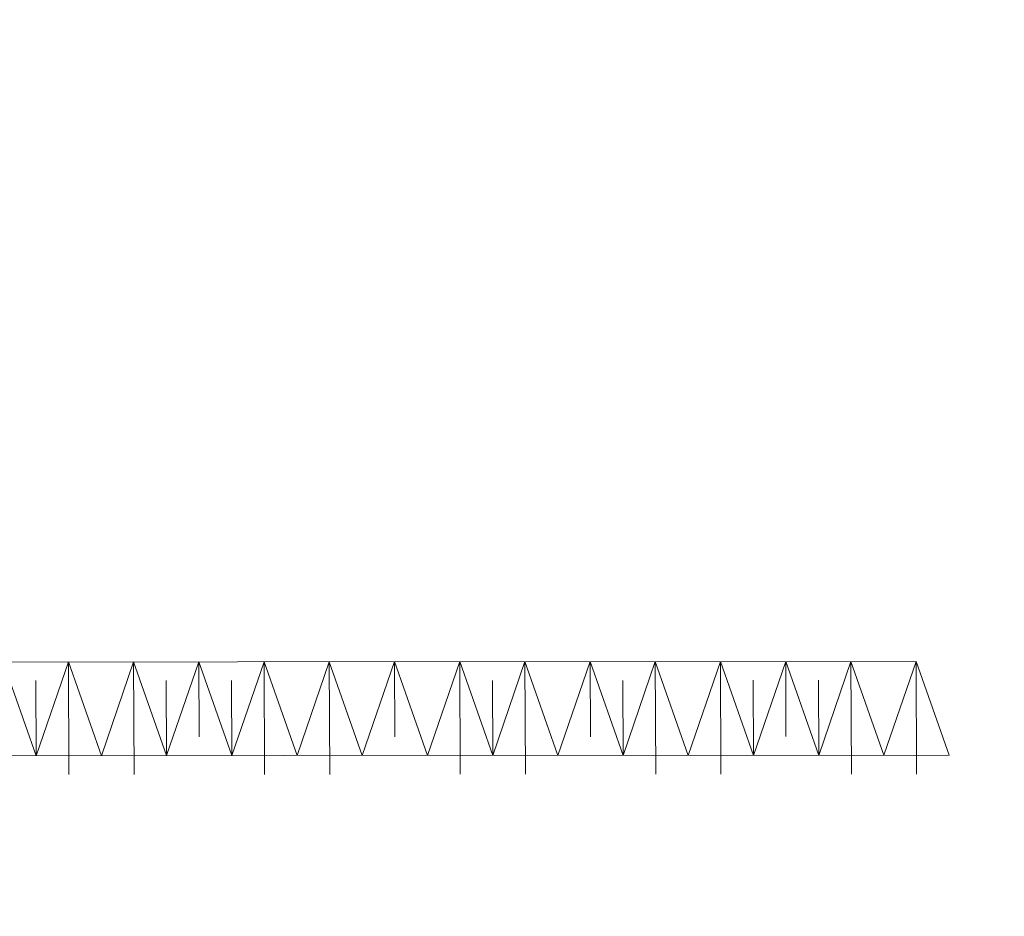
# Model space of a CAD drawing. Units: inches. Extents: x 59.1 to 116.9, y 91.4 to 134.6.
# Drawn here: x 113.5 to 114.1, y 117.9 to 118.5 of the extents above; entities that cross this region are included whole.
import ezdxf

# ---------------------------------------------------------------- set-up
doc = ezdxf.new("R2010")
doc.units = ezdxf.units.IN
doc.header["$MEASUREMENT"] = 0
doc.layers.add('03___PRT_ALL_CURVES', color=7, linetype='Continuous')

# ---------------------------------------------------------------- blocks, each defined once
blk = doc.blocks.new('block 191')
at = {"layer": '03___PRT_ALL_CURVES', "color": 7, "lineweight": 9, "true_color": 0xffffff}
blk.add_open_spline([(84.84527, 134.51329), (84.84527, 134.51329), (84.69587, 134.46293), (84.69587, 134.46293), (84.69587, 134.46293), (84.54918, 134.40961), (84.54918, 134.40961), (84.54918, 134.40961), (84.40556, 134.35351), (84.40556, 134.35351), (84.40556, 134.35351), (84.2652, 134.29472), (84.2652, 134.29472), (84.2652, 134.29472), (84.12842, 134.23328), (84.12842, 134.23328), (84.12842, 134.23328), (83.99548, 134.16945), (83.99548, 134.16945), (83.99548, 134.16945), (83.86627, 134.10315), (83.86627, 134.10315), (83.86627, 134.10315), (64.8584, 123.32383), (64.8584, 123.32383), (64.8584, 123.32383), (64.79022, 123.28516), (64.79022, 123.28516), (64.79022, 123.28516), (64.78634, 123.28295), (64.78634, 123.28295), (64.58792, 123.16798), (64.59056, 122.98294), (64.79351, 122.86832), (64.59056, 122.98294), (64.58792, 123.16798), (64.78634, 123.28295), (64.58792, 123.16798), (64.59056, 122.98294), (64.79351, 122.86832), (64.79351, 122.86832), (74.15373, 117.58168), (74.15373, 117.58168), (74.15373, 117.58168), (65.63173, 112.71834), (65.63173, 112.71834), (65.63173, 112.71834), (65.63845, 111.85994), (65.63845, 111.85994), (65.63845, 111.85994), (84.07598, 101.52488), (84.07598, 101.52488), (84.07598, 101.52488), (84.20574, 101.45912), (84.20574, 101.45912), (84.20574, 101.45912), (84.33926, 101.39561), (84.33926, 101.39561), (84.33926, 101.39561), (84.4765, 101.33471), (84.4765, 101.33471), (84.4765, 101.33471), (84.61712, 101.27635), (84.61712, 101.27635), (84.61712, 101.27635), (84.76118, 101.22073), (84.76118, 101.22073), (84.76118, 101.22073), (84.90813, 101.16779), (84.90813, 101.16779), (84.90813, 101.16779), (85.05788, 101.11779), (85.05788, 101.11779), (85.05788, 101.11779), (90.37866, 101.15244), (90.37866, 101.15244), (90.37866, 101.15244), (90.52712, 101.20422), (90.52712, 101.20422), (90.52712, 101.20422), (90.67288, 101.25891), (90.67288, 101.25891), (90.67288, 101.25891), (90.81548, 101.31626), (90.81548, 101.31626), (90.81548, 101.31626), (90.95488, 101.37628), (90.95488, 101.37628), (90.95488, 101.37628), (91.09072, 101.43888), (91.09072, 101.43888), (91.09072, 101.43888), (91.22279, 101.50384), (91.22279, 101.50384), (91.22279, 101.50384), (91.35099, 101.57112), (91.35099, 101.57112), (91.35099, 101.57112), (115.73838, 115.68575), (115.73838, 115.68575), (115.73838, 115.68575), (115.85671, 115.75644), (115.85671, 115.75644), (115.85671, 115.75644), (115.97103, 115.82951), (115.97103, 115.82951), (115.97103, 115.82951), (116.08124, 115.90461), (116.08124, 115.90461), (116.08124, 115.90461), (116.18722, 115.98195), (116.18722, 115.98195), (116.18722, 115.98195), (116.28878, 116.06124), (116.28878, 116.06124), (116.28878, 116.06124), (116.38574, 116.14235), (116.38574, 116.14235), (116.38574, 116.14235), (116.47799, 116.22519), (116.47799, 116.22519), (116.47799, 116.22519), (116.5652, 116.30953), (116.5652, 116.30953), (116.5652, 116.30953), (116.553, 119.31725), (116.553, 119.31725), (116.553, 119.31725), (116.46494, 119.40153), (116.46494, 119.40153), (116.46494, 119.40153), (116.37199, 119.4843), (116.37199, 119.4843), (116.37199, 119.4843), (116.27441, 119.56539), (116.27441, 119.56539), (116.27441, 119.56539), (116.17217, 119.64452), (116.17217, 119.64452), (116.17217, 119.64452), (116.06553, 119.72169), (116.06553, 119.72169), (116.06553, 119.72169), (115.9546, 119.79684), (115.9546, 119.79684), (115.9546, 119.79684), (115.83971, 119.86977), (115.83971, 119.86977), (115.83971, 119.86977), (91.28418, 133.99519), (91.28418, 133.99519), (91.28418, 133.99519), (91.15902, 134.06489), (91.15902, 134.06489), (91.15902, 134.06489), (91.02964, 134.13237), (91.02964, 134.13237), (91.02964, 134.13237), (90.89656, 134.19754), (90.89656, 134.19754), (90.89656, 134.19754), (90.75958, 134.26024), (90.75958, 134.26024), (90.75958, 134.26024), (90.61927, 134.32039), (90.61927, 134.32039), (90.61927, 134.32039), (90.4755, 134.37785), (90.4755, 134.37785), (90.4755, 134.37785), (90.32874, 134.43264), (90.32874, 134.43264), (90.32874, 134.43264), (90.1793, 134.48459), (90.1793, 134.48459), (90.1793, 134.48459), (84.84527, 134.51329), (84.84527, 134.51329)], degree=3, knots=[0, 0, 0, 0, 1, 1, 1, 2, 2, 2, 3, 3, 3, 4, 4, 4, 5, 5, 5, 6, 6, 6, 7, 7, 7, 8, 8, 8, 9, 9, 9, 10, 10, 10, 11, 11, 11, 12, 12, 12, 13, 13, 13, 14, 14, 14, 15, 15, 15, 16, 16, 16, 17, 17, 17, 18, 18, 18, 19, 19, 19, 20, 20, 20, 21, 21, 21, 22, 22, 22, 23, 23, 23, 24, 24, 24, 25, 25, 25, 26, 26, 26, 27, 27, 27, 28, 28, 28, 29, 29, 29, 30, 30, 30, 31, 31, 31, 32, 32, 32, 33, 33, 33, 34, 34, 34, 35, 35, 35, 36, 36, 36, 37, 37, 37, 38, 38, 38, 39, 39, 39, 40, 40, 40, 41, 41, 41, 42, 42, 42, 43, 43, 43, 44, 44, 44, 45, 45, 45, 46, 46, 46, 47, 47, 47, 48, 48, 48, 49, 49, 49, 50, 50, 50, 51, 51, 51, 52, 52, 52, 53, 53, 53, 54, 54, 54, 55, 55, 55, 56, 56, 56, 57, 57, 57, 58, 58, 58, 59, 59, 59, 59], dxfattribs=at)
blk = doc.blocks.new('block 6001')
at = {"layer": '03___PRT_ALL_CURVES', "color": 7, "lineweight": 9, "true_color": 0xffffff}
blk.add_lwpolyline([(113.47575, 118.02913), (113.45356, 118.09224)], dxfattribs=at)
blk = doc.blocks.new('block 6003')
at = {"layer": '03___PRT_ALL_CURVES', "color": 7, "lineweight": 9, "true_color": 0xffffff}
blk.add_lwpolyline([(113.47575, 118.02913), (113.47554, 118.07962)], dxfattribs=at)
blk = doc.blocks.new('block 6005')
at = {"layer": '03___PRT_ALL_CURVES', "color": 7, "lineweight": 9, "true_color": 0xffffff}
blk.add_lwpolyline([(113.47575, 118.02913), (113.49741, 118.09226)], dxfattribs=at)
blk = doc.blocks.new('block 6007')
at = {"layer": '03___PRT_ALL_CURVES', "color": 7, "lineweight": 9, "true_color": 0xffffff}
blk.add_lwpolyline([(113.47575, 118.02913), (113.49741, 118.09226)], dxfattribs=at)
blk = doc.blocks.new('block 6009')
at = {"layer": '03___PRT_ALL_CURVES', "color": 7, "lineweight": 9, "true_color": 0xffffff}
blk.add_lwpolyline([(113.47575, 118.02913), (113.49741, 118.09226)], dxfattribs=at)
blk = doc.blocks.new('block 6011')
at = {"layer": '03___PRT_ALL_CURVES', "color": 7, "lineweight": 9, "true_color": 0xffffff}
blk.add_lwpolyline([(113.49774, 118.01651), (113.49741, 118.09226)], dxfattribs=at)
blk = doc.blocks.new('block 6013')
at = {"layer": '03___PRT_ALL_CURVES', "color": 7, "lineweight": 9, "true_color": 0xffffff}
blk.add_lwpolyline([(113.49774, 118.01651), (113.49741, 118.09226)], dxfattribs=at)
blk = doc.blocks.new('block 6015')
at = {"layer": '03___PRT_ALL_CURVES', "color": 7, "lineweight": 9, "true_color": 0xffffff}
blk.add_lwpolyline([(113.49774, 118.01651), (113.49741, 118.09226)], dxfattribs=at)
blk = doc.blocks.new('block 6017')
at = {"layer": '03___PRT_ALL_CURVES', "color": 7, "lineweight": 9, "true_color": 0xffffff}
blk.add_lwpolyline([(113.49774, 118.01651), (113.49741, 118.09226)], dxfattribs=at)
blk = doc.blocks.new('block 6019')
at = {"layer": '03___PRT_ALL_CURVES', "color": 7, "lineweight": 9, "true_color": 0xffffff}
blk.add_lwpolyline([(113.51961, 118.02915), (113.49741, 118.09226)], dxfattribs=at)
blk = doc.blocks.new('block 6021')
at = {"layer": '03___PRT_ALL_CURVES', "color": 7, "lineweight": 9, "true_color": 0xffffff}
blk.add_lwpolyline([(113.51961, 118.02915), (113.49741, 118.09226)], dxfattribs=at)
blk = doc.blocks.new('block 6023')
at = {"layer": '03___PRT_ALL_CURVES', "color": 7, "lineweight": 9, "true_color": 0xffffff}
blk.add_lwpolyline([(113.51961, 118.02915), (113.49741, 118.09226)], dxfattribs=at)
blk = doc.blocks.new('block 6025')
at = {"layer": '03___PRT_ALL_CURVES', "color": 7, "lineweight": 9, "true_color": 0xffffff}
blk.add_lwpolyline([(113.51961, 118.02915), (113.49741, 118.09226)], dxfattribs=at)
blk = doc.blocks.new('block 6027')
at = {"layer": '03___PRT_ALL_CURVES', "color": 7, "lineweight": 9, "true_color": 0xffffff}
blk.add_lwpolyline([(113.51961, 118.02915), (113.54126, 118.09228)], dxfattribs=at)
blk = doc.blocks.new('block 6029')
at = {"layer": '03___PRT_ALL_CURVES', "color": 7, "lineweight": 9, "true_color": 0xffffff}
blk.add_lwpolyline([(113.51961, 118.02915), (113.54126, 118.09228)], dxfattribs=at)
blk = doc.blocks.new('block 6031')
at = {"layer": '03___PRT_ALL_CURVES', "color": 7, "lineweight": 9, "true_color": 0xffffff}
blk.add_lwpolyline([(113.51961, 118.02915), (113.54126, 118.09228)], dxfattribs=at)
blk = doc.blocks.new('block 6033')
at = {"layer": '03___PRT_ALL_CURVES', "color": 7, "lineweight": 9, "true_color": 0xffffff}
blk.add_lwpolyline([(113.51961, 118.02915), (113.54126, 118.09228)], dxfattribs=at)
blk = doc.blocks.new('block 6035')
at = {"layer": '03___PRT_ALL_CURVES', "color": 7, "lineweight": 9, "true_color": 0xffffff}
blk.add_lwpolyline([(113.54159, 118.01654), (113.54126, 118.09228)], dxfattribs=at)
blk = doc.blocks.new('block 6037')
at = {"layer": '03___PRT_ALL_CURVES', "color": 7, "lineweight": 9, "true_color": 0xffffff}
blk.add_lwpolyline([(113.54159, 118.01654), (113.54126, 118.09228)], dxfattribs=at)
blk = doc.blocks.new('block 6039')
at = {"layer": '03___PRT_ALL_CURVES', "color": 7, "lineweight": 9, "true_color": 0xffffff}
blk.add_lwpolyline([(113.54159, 118.01654), (113.54126, 118.09228)], dxfattribs=at)
blk = doc.blocks.new('block 6041')
at = {"layer": '03___PRT_ALL_CURVES', "color": 7, "lineweight": 9, "true_color": 0xffffff}
blk.add_lwpolyline([(113.54159, 118.01654), (113.54126, 118.09228)], dxfattribs=at)
blk = doc.blocks.new('block 6043')
at = {"layer": '03___PRT_ALL_CURVES', "color": 7, "lineweight": 9, "true_color": 0xffffff}
blk.add_lwpolyline([(113.56346, 118.02917), (113.54126, 118.09228)], dxfattribs=at)
blk = doc.blocks.new('block 6045')
at = {"layer": '03___PRT_ALL_CURVES', "color": 7, "lineweight": 9, "true_color": 0xffffff}
blk.add_lwpolyline([(113.56346, 118.02917), (113.54126, 118.09228)], dxfattribs=at)
blk = doc.blocks.new('block 6047')
at = {"layer": '03___PRT_ALL_CURVES', "color": 7, "lineweight": 9, "true_color": 0xffffff}
blk.add_lwpolyline([(113.56346, 118.02917), (113.54126, 118.09228)], dxfattribs=at)
blk = doc.blocks.new('block 6049')
at = {"layer": '03___PRT_ALL_CURVES', "color": 7, "lineweight": 9, "true_color": 0xffffff}
blk.add_lwpolyline([(113.56346, 118.02917), (113.56324, 118.07967)], dxfattribs=at)
blk = doc.blocks.new('block 6051')
at = {"layer": '03___PRT_ALL_CURVES', "color": 7, "lineweight": 9, "true_color": 0xffffff}
blk.add_lwpolyline([(113.56346, 118.02917), (113.58511, 118.0923)], dxfattribs=at)
blk = doc.blocks.new('block 6053')
at = {"layer": '03___PRT_ALL_CURVES', "color": 7, "lineweight": 9, "true_color": 0xffffff}
blk.add_lwpolyline([(113.56346, 118.02917), (113.58511, 118.0923)], dxfattribs=at)
blk = doc.blocks.new('block 6055')
at = {"layer": '03___PRT_ALL_CURVES', "color": 7, "lineweight": 9, "true_color": 0xffffff}
blk.add_lwpolyline([(113.58533, 118.0418), (113.58511, 118.0923)], dxfattribs=at)
blk = doc.blocks.new('block 6057')
at = {"layer": '03___PRT_ALL_CURVES', "color": 7, "lineweight": 9, "true_color": 0xffffff}
blk.add_lwpolyline([(113.60731, 118.02919), (113.58511, 118.0923)], dxfattribs=at)
blk = doc.blocks.new('block 6059')
at = {"layer": '03___PRT_ALL_CURVES', "color": 7, "lineweight": 9, "true_color": 0xffffff}
blk.add_lwpolyline([(113.60731, 118.02919), (113.58511, 118.0923)], dxfattribs=at)
blk = doc.blocks.new('block 6061')
at = {"layer": '03___PRT_ALL_CURVES', "color": 7, "lineweight": 9, "true_color": 0xffffff}
blk.add_lwpolyline([(113.60731, 118.02919), (113.60709, 118.07969)], dxfattribs=at)
blk = doc.blocks.new('block 6063')
at = {"layer": '03___PRT_ALL_CURVES', "color": 7, "lineweight": 9, "true_color": 0xffffff}
blk.add_lwpolyline([(113.60731, 118.02919), (113.62898, 118.09233)], dxfattribs=at)
blk = doc.blocks.new('block 6065')
at = {"layer": '03___PRT_ALL_CURVES', "color": 7, "lineweight": 9, "true_color": 0xffffff}
blk.add_lwpolyline([(113.60731, 118.02919), (113.62898, 118.09233)], dxfattribs=at)
blk = doc.blocks.new('block 6067')
at = {"layer": '03___PRT_ALL_CURVES', "color": 7, "lineweight": 9, "true_color": 0xffffff}
blk.add_lwpolyline([(113.60731, 118.02919), (113.62898, 118.09233)], dxfattribs=at)
blk = doc.blocks.new('block 6069')
at = {"layer": '03___PRT_ALL_CURVES', "color": 7, "lineweight": 9, "true_color": 0xffffff}
blk.add_lwpolyline([(113.62928, 118.01658), (113.62898, 118.09233)], dxfattribs=at)
blk = doc.blocks.new('block 6071')
at = {"layer": '03___PRT_ALL_CURVES', "color": 7, "lineweight": 9, "true_color": 0xffffff}
blk.add_lwpolyline([(113.62928, 118.01658), (113.62898, 118.09233)], dxfattribs=at)
blk = doc.blocks.new('block 6073')
at = {"layer": '03___PRT_ALL_CURVES', "color": 7, "lineweight": 9, "true_color": 0xffffff}
blk.add_lwpolyline([(113.62928, 118.01658), (113.62898, 118.09233)], dxfattribs=at)
blk = doc.blocks.new('block 6075')
at = {"layer": '03___PRT_ALL_CURVES', "color": 7, "lineweight": 9, "true_color": 0xffffff}
blk.add_lwpolyline([(113.62928, 118.01658), (113.62898, 118.09233)], dxfattribs=at)
blk = doc.blocks.new('block 6077')
at = {"layer": '03___PRT_ALL_CURVES', "color": 7, "lineweight": 9, "true_color": 0xffffff}
blk.add_lwpolyline([(113.65115, 118.02921), (113.62898, 118.09233)], dxfattribs=at)
blk = doc.blocks.new('block 6079')
at = {"layer": '03___PRT_ALL_CURVES', "color": 7, "lineweight": 9, "true_color": 0xffffff}
blk.add_lwpolyline([(113.65115, 118.02921), (113.62898, 118.09233)], dxfattribs=at)
blk = doc.blocks.new('block 6081')
at = {"layer": '03___PRT_ALL_CURVES', "color": 7, "lineweight": 9, "true_color": 0xffffff}
blk.add_lwpolyline([(113.65115, 118.02921), (113.62898, 118.09233)], dxfattribs=at)
blk = doc.blocks.new('block 6083')
at = {"layer": '03___PRT_ALL_CURVES', "color": 7, "lineweight": 9, "true_color": 0xffffff}
blk.add_lwpolyline([(113.65115, 118.02921), (113.62898, 118.09233)], dxfattribs=at)
blk = doc.blocks.new('block 6085')
at = {"layer": '03___PRT_ALL_CURVES', "color": 7, "lineweight": 9, "true_color": 0xffffff}
blk.add_lwpolyline([(113.65115, 118.02921), (113.67283, 118.09235)], dxfattribs=at)
blk = doc.blocks.new('block 6087')
at = {"layer": '03___PRT_ALL_CURVES', "color": 7, "lineweight": 9, "true_color": 0xffffff}
blk.add_lwpolyline([(113.65115, 118.02921), (113.67283, 118.09235)], dxfattribs=at)
blk = doc.blocks.new('block 6089')
at = {"layer": '03___PRT_ALL_CURVES', "color": 7, "lineweight": 9, "true_color": 0xffffff}
blk.add_lwpolyline([(113.65115, 118.02921), (113.67283, 118.09235)], dxfattribs=at)
blk = doc.blocks.new('block 6091')
at = {"layer": '03___PRT_ALL_CURVES', "color": 7, "lineweight": 9, "true_color": 0xffffff}
blk.add_lwpolyline([(113.67313, 118.0166), (113.67283, 118.09235)], dxfattribs=at)
blk = doc.blocks.new('block 6093')
at = {"layer": '03___PRT_ALL_CURVES', "color": 7, "lineweight": 9, "true_color": 0xffffff}
blk.add_lwpolyline([(113.67313, 118.0166), (113.67283, 118.09235)], dxfattribs=at)
blk = doc.blocks.new('block 6095')
at = {"layer": '03___PRT_ALL_CURVES', "color": 7, "lineweight": 9, "true_color": 0xffffff}
blk.add_lwpolyline([(113.67313, 118.0166), (113.67283, 118.09235)], dxfattribs=at)
blk = doc.blocks.new('block 6097')
at = {"layer": '03___PRT_ALL_CURVES', "color": 7, "lineweight": 9, "true_color": 0xffffff}
blk.add_lwpolyline([(113.67313, 118.0166), (113.67283, 118.09235)], dxfattribs=at)
blk = doc.blocks.new('block 6099')
at = {"layer": '03___PRT_ALL_CURVES', "color": 7, "lineweight": 9, "true_color": 0xffffff}
blk.add_lwpolyline([(113.67313, 118.0166), (113.67283, 118.09235)], dxfattribs=at)
blk = doc.blocks.new('block 6101')
at = {"layer": '03___PRT_ALL_CURVES', "color": 7, "lineweight": 9, "true_color": 0xffffff}
blk.add_lwpolyline([(113.69499, 118.02924), (113.67283, 118.09235)], dxfattribs=at)
blk = doc.blocks.new('block 6103')
at = {"layer": '03___PRT_ALL_CURVES', "color": 7, "lineweight": 9, "true_color": 0xffffff}
blk.add_lwpolyline([(113.69499, 118.02924), (113.67283, 118.09235)], dxfattribs=at)
blk = doc.blocks.new('block 6105')
at = {"layer": '03___PRT_ALL_CURVES', "color": 7, "lineweight": 9, "true_color": 0xffffff}
blk.add_lwpolyline([(113.69499, 118.02924), (113.67283, 118.09235)], dxfattribs=at)
blk = doc.blocks.new('block 6107')
at = {"layer": '03___PRT_ALL_CURVES', "color": 7, "lineweight": 9, "true_color": 0xffffff}
blk.add_lwpolyline([(113.69499, 118.02924), (113.71667, 118.09238)], dxfattribs=at)
blk = doc.blocks.new('block 6109')
at = {"layer": '03___PRT_ALL_CURVES', "color": 7, "lineweight": 9, "true_color": 0xffffff}
blk.add_lwpolyline([(113.69499, 118.02924), (113.71667, 118.09238)], dxfattribs=at)
blk = doc.blocks.new('block 6111')
at = {"layer": '03___PRT_ALL_CURVES', "color": 7, "lineweight": 9, "true_color": 0xffffff}
blk.add_lwpolyline([(113.71689, 118.04188), (113.71667, 118.09238)], dxfattribs=at)
blk = doc.blocks.new('block 6113')
at = {"layer": '03___PRT_ALL_CURVES', "color": 7, "lineweight": 9, "true_color": 0xffffff}
blk.add_lwpolyline([(113.71689, 118.04188), (113.71667, 118.09238)], dxfattribs=at)
blk = doc.blocks.new('block 6115')
at = {"layer": '03___PRT_ALL_CURVES', "color": 7, "lineweight": 9, "true_color": 0xffffff}
blk.add_lwpolyline([(113.73887, 118.02927), (113.71667, 118.09238)], dxfattribs=at)
blk = doc.blocks.new('block 6117')
at = {"layer": '03___PRT_ALL_CURVES', "color": 7, "lineweight": 9, "true_color": 0xffffff}
blk.add_lwpolyline([(113.73887, 118.02927), (113.71667, 118.09238)], dxfattribs=at)
blk = doc.blocks.new('block 6119')
at = {"layer": '03___PRT_ALL_CURVES', "color": 7, "lineweight": 9, "true_color": 0xffffff}
blk.add_lwpolyline([(113.73887, 118.02927), (113.76052, 118.0924)], dxfattribs=at)
blk = doc.blocks.new('block 6121')
at = {"layer": '03___PRT_ALL_CURVES', "color": 7, "lineweight": 9, "true_color": 0xffffff}
blk.add_lwpolyline([(113.73887, 118.02927), (113.76052, 118.0924)], dxfattribs=at)
blk = doc.blocks.new('block 6123')
at = {"layer": '03___PRT_ALL_CURVES', "color": 7, "lineweight": 9, "true_color": 0xffffff}
blk.add_lwpolyline([(113.73887, 118.02927), (113.76052, 118.0924)], dxfattribs=at)
blk = doc.blocks.new('block 6125')
at = {"layer": '03___PRT_ALL_CURVES', "color": 7, "lineweight": 9, "true_color": 0xffffff}
blk.add_lwpolyline([(113.73887, 118.02927), (113.76052, 118.0924)], dxfattribs=at)
blk = doc.blocks.new('block 6127')
at = {"layer": '03___PRT_ALL_CURVES', "color": 7, "lineweight": 9, "true_color": 0xffffff}
blk.add_lwpolyline([(113.76087, 118.01664), (113.76052, 118.0924)], dxfattribs=at)
blk = doc.blocks.new('block 6129')
at = {"layer": '03___PRT_ALL_CURVES', "color": 7, "lineweight": 9, "true_color": 0xffffff}
blk.add_lwpolyline([(113.76087, 118.01664), (113.76052, 118.0924)], dxfattribs=at)
blk = doc.blocks.new('block 6131')
at = {"layer": '03___PRT_ALL_CURVES', "color": 7, "lineweight": 9, "true_color": 0xffffff}
blk.add_lwpolyline([(113.76087, 118.01664), (113.76052, 118.0924)], dxfattribs=at)
blk = doc.blocks.new('block 6133')
at = {"layer": '03___PRT_ALL_CURVES', "color": 7, "lineweight": 9, "true_color": 0xffffff}
blk.add_lwpolyline([(113.76087, 118.01664), (113.76052, 118.0924)], dxfattribs=at)
blk = doc.blocks.new('block 6135')
at = {"layer": '03___PRT_ALL_CURVES', "color": 7, "lineweight": 9, "true_color": 0xffffff}
blk.add_lwpolyline([(113.78273, 118.02928), (113.76052, 118.0924)], dxfattribs=at)
blk = doc.blocks.new('block 6137')
at = {"layer": '03___PRT_ALL_CURVES', "color": 7, "lineweight": 9, "true_color": 0xffffff}
blk.add_lwpolyline([(113.78273, 118.02928), (113.76052, 118.0924)], dxfattribs=at)
blk = doc.blocks.new('block 6139')
at = {"layer": '03___PRT_ALL_CURVES', "color": 7, "lineweight": 9, "true_color": 0xffffff}
blk.add_lwpolyline([(113.78273, 118.02928), (113.76052, 118.0924)], dxfattribs=at)
blk = doc.blocks.new('block 6141')
at = {"layer": '03___PRT_ALL_CURVES', "color": 7, "lineweight": 9, "true_color": 0xffffff}
blk.add_lwpolyline([(113.78273, 118.02928), (113.78249, 118.07978)], dxfattribs=at)
blk = doc.blocks.new('block 6143')
at = {"layer": '03___PRT_ALL_CURVES', "color": 7, "lineweight": 9, "true_color": 0xffffff}
blk.add_lwpolyline([(113.78273, 118.02928), (113.80436, 118.09242)], dxfattribs=at)
blk = doc.blocks.new('block 6145')
at = {"layer": '03___PRT_ALL_CURVES', "color": 7, "lineweight": 9, "true_color": 0xffffff}
blk.add_lwpolyline([(113.78273, 118.02928), (113.80436, 118.09242)], dxfattribs=at)
blk = doc.blocks.new('block 6147')
at = {"layer": '03___PRT_ALL_CURVES', "color": 7, "lineweight": 9, "true_color": 0xffffff}
blk.add_lwpolyline([(113.78273, 118.02928), (113.80436, 118.09242)], dxfattribs=at)
blk = doc.blocks.new('block 6149')
at = {"layer": '03___PRT_ALL_CURVES', "color": 7, "lineweight": 9, "true_color": 0xffffff}
blk.add_lwpolyline([(113.80471, 118.01666), (113.80436, 118.09242)], dxfattribs=at)
blk = doc.blocks.new('block 6151')
at = {"layer": '03___PRT_ALL_CURVES', "color": 7, "lineweight": 9, "true_color": 0xffffff}
blk.add_lwpolyline([(113.80471, 118.01666), (113.80436, 118.09242)], dxfattribs=at)
blk = doc.blocks.new('block 6153')
at = {"layer": '03___PRT_ALL_CURVES', "color": 7, "lineweight": 9, "true_color": 0xffffff}
blk.add_lwpolyline([(113.80471, 118.01666), (113.80436, 118.09242)], dxfattribs=at)
blk = doc.blocks.new('block 6155')
at = {"layer": '03___PRT_ALL_CURVES', "color": 7, "lineweight": 9, "true_color": 0xffffff}
blk.add_lwpolyline([(113.80471, 118.01666), (113.80436, 118.09242)], dxfattribs=at)
blk = doc.blocks.new('block 6157')
at = {"layer": '03___PRT_ALL_CURVES', "color": 7, "lineweight": 9, "true_color": 0xffffff}
blk.add_lwpolyline([(113.82658, 118.0293), (113.80436, 118.09242)], dxfattribs=at)
blk = doc.blocks.new('block 6159')
at = {"layer": '03___PRT_ALL_CURVES', "color": 7, "lineweight": 9, "true_color": 0xffffff}
blk.add_lwpolyline([(113.82658, 118.0293), (113.80436, 118.09242)], dxfattribs=at)
blk = doc.blocks.new('block 6161')
at = {"layer": '03___PRT_ALL_CURVES', "color": 7, "lineweight": 9, "true_color": 0xffffff}
blk.add_lwpolyline([(113.82658, 118.0293), (113.80436, 118.09242)], dxfattribs=at)
blk = doc.blocks.new('block 6163')
at = {"layer": '03___PRT_ALL_CURVES', "color": 7, "lineweight": 9, "true_color": 0xffffff}
blk.add_lwpolyline([(113.82658, 118.0293), (113.80436, 118.09242)], dxfattribs=at)
blk = doc.blocks.new('block 6165')
at = {"layer": '03___PRT_ALL_CURVES', "color": 7, "lineweight": 9, "true_color": 0xffffff}
blk.add_lwpolyline([(113.82658, 118.0293), (113.8482, 118.09244)], dxfattribs=at)
blk = doc.blocks.new('block 6167')
at = {"layer": '03___PRT_ALL_CURVES', "color": 7, "lineweight": 9, "true_color": 0xffffff}
blk.add_lwpolyline([(113.82658, 118.0293), (113.8482, 118.09244)], dxfattribs=at)
blk = doc.blocks.new('block 6169')
at = {"layer": '03___PRT_ALL_CURVES', "color": 7, "lineweight": 9, "true_color": 0xffffff}
blk.add_lwpolyline([(113.84844, 118.04193), (113.8482, 118.09244)], dxfattribs=at)
blk = doc.blocks.new('block 6171')
at = {"layer": '03___PRT_ALL_CURVES', "color": 7, "lineweight": 9, "true_color": 0xffffff}
blk.add_lwpolyline([(113.84844, 118.04193), (113.8482, 118.09244)], dxfattribs=at)
blk = doc.blocks.new('block 6173')
at = {"layer": '03___PRT_ALL_CURVES', "color": 7, "lineweight": 9, "true_color": 0xffffff}
blk.add_lwpolyline([(113.87041, 118.02932), (113.8482, 118.09244)], dxfattribs=at)
blk = doc.blocks.new('block 6175')
at = {"layer": '03___PRT_ALL_CURVES', "color": 7, "lineweight": 9, "true_color": 0xffffff}
blk.add_lwpolyline([(113.87041, 118.02932), (113.8702, 118.07981)], dxfattribs=at)
blk = doc.blocks.new('block 6177')
at = {"layer": '03___PRT_ALL_CURVES', "color": 7, "lineweight": 9, "true_color": 0xffffff}
blk.add_lwpolyline([(113.87041, 118.02932), (113.89206, 118.09244)], dxfattribs=at)
blk = doc.blocks.new('block 6179')
at = {"layer": '03___PRT_ALL_CURVES', "color": 7, "lineweight": 9, "true_color": 0xffffff}
blk.add_lwpolyline([(113.87041, 118.02932), (113.89206, 118.09244)], dxfattribs=at)
blk = doc.blocks.new('block 6181')
at = {"layer": '03___PRT_ALL_CURVES', "color": 7, "lineweight": 9, "true_color": 0xffffff}
blk.add_lwpolyline([(113.87041, 118.02932), (113.89206, 118.09244)], dxfattribs=at)
blk = doc.blocks.new('block 6183')
at = {"layer": '03___PRT_ALL_CURVES', "color": 7, "lineweight": 9, "true_color": 0xffffff}
blk.add_lwpolyline([(113.89239, 118.01671), (113.89206, 118.09244)], dxfattribs=at)
blk = doc.blocks.new('block 6185')
at = {"layer": '03___PRT_ALL_CURVES', "color": 7, "lineweight": 9, "true_color": 0xffffff}
blk.add_lwpolyline([(113.89239, 118.01671), (113.89206, 118.09244)], dxfattribs=at)
blk = doc.blocks.new('block 6187')
at = {"layer": '03___PRT_ALL_CURVES', "color": 7, "lineweight": 9, "true_color": 0xffffff}
blk.add_lwpolyline([(113.89239, 118.01671), (113.89206, 118.09244)], dxfattribs=at)
blk = doc.blocks.new('block 6189')
at = {"layer": '03___PRT_ALL_CURVES', "color": 7, "lineweight": 9, "true_color": 0xffffff}
blk.add_lwpolyline([(113.89239, 118.01671), (113.89206, 118.09244)], dxfattribs=at)
blk = doc.blocks.new('block 6191')
at = {"layer": '03___PRT_ALL_CURVES', "color": 7, "lineweight": 9, "true_color": 0xffffff}
blk.add_lwpolyline([(113.89239, 118.01671), (113.89206, 118.09244)], dxfattribs=at)
blk = doc.blocks.new('block 6193')
at = {"layer": '03___PRT_ALL_CURVES', "color": 7, "lineweight": 9, "true_color": 0xffffff}
blk.add_lwpolyline([(113.91425, 118.02934), (113.89206, 118.09244)], dxfattribs=at)
blk = doc.blocks.new('block 6195')
at = {"layer": '03___PRT_ALL_CURVES', "color": 7, "lineweight": 9, "true_color": 0xffffff}
blk.add_lwpolyline([(113.91425, 118.02934), (113.89206, 118.09244)], dxfattribs=at)
blk = doc.blocks.new('block 6197')
at = {"layer": '03___PRT_ALL_CURVES', "color": 7, "lineweight": 9, "true_color": 0xffffff}
blk.add_lwpolyline([(113.91425, 118.02934), (113.89206, 118.09244)], dxfattribs=at)
blk = doc.blocks.new('block 6199')
at = {"layer": '03___PRT_ALL_CURVES', "color": 7, "lineweight": 9, "true_color": 0xffffff}
blk.add_lwpolyline([(113.91425, 118.02934), (113.9359, 118.09246)], dxfattribs=at)
blk = doc.blocks.new('block 6201')
at = {"layer": '03___PRT_ALL_CURVES', "color": 7, "lineweight": 9, "true_color": 0xffffff}
blk.add_lwpolyline([(113.91425, 118.02934), (113.9359, 118.09246)], dxfattribs=at)
blk = doc.blocks.new('block 6203')
at = {"layer": '03___PRT_ALL_CURVES', "color": 7, "lineweight": 9, "true_color": 0xffffff}
blk.add_lwpolyline([(113.91425, 118.02934), (113.9359, 118.09246)], dxfattribs=at)
blk = doc.blocks.new('block 6205')
at = {"layer": '03___PRT_ALL_CURVES', "color": 7, "lineweight": 9, "true_color": 0xffffff}
blk.add_lwpolyline([(113.91425, 118.02934), (113.9359, 118.09246)], dxfattribs=at)
blk = doc.blocks.new('block 6207')
at = {"layer": '03___PRT_ALL_CURVES', "color": 7, "lineweight": 9, "true_color": 0xffffff}
blk.add_lwpolyline([(113.93623, 118.01673), (113.9359, 118.09246)], dxfattribs=at)
blk = doc.blocks.new('block 6209')
at = {"layer": '03___PRT_ALL_CURVES', "color": 7, "lineweight": 9, "true_color": 0xffffff}
blk.add_lwpolyline([(113.93623, 118.01673), (113.9359, 118.09246)], dxfattribs=at)
blk = doc.blocks.new('block 6211')
at = {"layer": '03___PRT_ALL_CURVES', "color": 7, "lineweight": 9, "true_color": 0xffffff}
blk.add_lwpolyline([(113.93623, 118.01673), (113.9359, 118.09246)], dxfattribs=at)
blk = doc.blocks.new('block 6213')
at = {"layer": '03___PRT_ALL_CURVES', "color": 7, "lineweight": 9, "true_color": 0xffffff}
blk.add_lwpolyline([(113.93623, 118.01673), (113.9359, 118.09246)], dxfattribs=at)
blk = doc.blocks.new('block 6215')
at = {"layer": '03___PRT_ALL_CURVES', "color": 7, "lineweight": 9, "true_color": 0xffffff}
blk.add_lwpolyline([(113.95809, 118.02936), (113.9359, 118.09246)], dxfattribs=at)
blk = doc.blocks.new('block 6217')
at = {"layer": '03___PRT_ALL_CURVES', "color": 7, "lineweight": 9, "true_color": 0xffffff}
blk.add_lwpolyline([(113.95809, 118.02936), (113.9359, 118.09246)], dxfattribs=at)
blk = doc.blocks.new('block 6219')
at = {"layer": '03___PRT_ALL_CURVES', "color": 7, "lineweight": 9, "true_color": 0xffffff}
blk.add_lwpolyline([(113.95809, 118.02936), (113.9359, 118.09246)], dxfattribs=at)
blk = doc.blocks.new('block 6221')
at = {"layer": '03___PRT_ALL_CURVES', "color": 7, "lineweight": 9, "true_color": 0xffffff}
blk.add_lwpolyline([(113.95809, 118.02936), (113.95787, 118.07985)], dxfattribs=at)
blk = doc.blocks.new('block 6223')
at = {"layer": '03___PRT_ALL_CURVES', "color": 7, "lineweight": 9, "true_color": 0xffffff}
blk.add_lwpolyline([(113.95809, 118.02936), (113.97974, 118.09248)], dxfattribs=at)
blk = doc.blocks.new('block 6225')
at = {"layer": '03___PRT_ALL_CURVES', "color": 7, "lineweight": 9, "true_color": 0xffffff}
blk.add_lwpolyline([(113.95809, 118.02936), (113.97974, 118.09248)], dxfattribs=at)
blk = doc.blocks.new('block 6227')
at = {"layer": '03___PRT_ALL_CURVES', "color": 7, "lineweight": 9, "true_color": 0xffffff}
blk.add_lwpolyline([(113.97995, 118.04199), (113.97974, 118.09248)], dxfattribs=at)
blk = doc.blocks.new('block 6229')
at = {"layer": '03___PRT_ALL_CURVES', "color": 7, "lineweight": 9, "true_color": 0xffffff}
blk.add_lwpolyline([(114.00193, 118.02938), (113.97974, 118.09248)], dxfattribs=at)
blk = doc.blocks.new('block 6231')
at = {"layer": '03___PRT_ALL_CURVES', "color": 7, "lineweight": 9, "true_color": 0xffffff}
blk.add_lwpolyline([(114.00193, 118.02938), (113.97974, 118.09248)], dxfattribs=at)
blk = doc.blocks.new('block 6233')
at = {"layer": '03___PRT_ALL_CURVES', "color": 7, "lineweight": 9, "true_color": 0xffffff}
blk.add_lwpolyline([(114.00193, 118.02938), (114.00171, 118.07987)], dxfattribs=at)
blk = doc.blocks.new('block 6235')
at = {"layer": '03___PRT_ALL_CURVES', "color": 7, "lineweight": 9, "true_color": 0xffffff}
blk.add_lwpolyline([(114.00193, 118.02938), (114.02357, 118.0925)], dxfattribs=at)
blk = doc.blocks.new('block 6237')
at = {"layer": '03___PRT_ALL_CURVES', "color": 7, "lineweight": 9, "true_color": 0xffffff}
blk.add_lwpolyline([(114.00193, 118.02938), (114.02357, 118.0925)], dxfattribs=at)
blk = doc.blocks.new('block 6239')
at = {"layer": '03___PRT_ALL_CURVES', "color": 7, "lineweight": 9, "true_color": 0xffffff}
blk.add_lwpolyline([(114.00193, 118.02938), (114.02357, 118.0925)], dxfattribs=at)
blk = doc.blocks.new('block 6241')
at = {"layer": '03___PRT_ALL_CURVES', "color": 7, "lineweight": 9, "true_color": 0xffffff}
blk.add_lwpolyline([(114.0239, 118.01677), (114.02357, 118.0925)], dxfattribs=at)
blk = doc.blocks.new('block 6243')
at = {"layer": '03___PRT_ALL_CURVES', "color": 7, "lineweight": 9, "true_color": 0xffffff}
blk.add_lwpolyline([(114.0239, 118.01677), (114.02357, 118.0925)], dxfattribs=at)
blk = doc.blocks.new('block 6245')
at = {"layer": '03___PRT_ALL_CURVES', "color": 7, "lineweight": 9, "true_color": 0xffffff}
blk.add_lwpolyline([(114.0239, 118.01677), (114.02357, 118.0925)], dxfattribs=at)
blk = doc.blocks.new('block 6247')
at = {"layer": '03___PRT_ALL_CURVES', "color": 7, "lineweight": 9, "true_color": 0xffffff}
blk.add_lwpolyline([(114.0239, 118.01677), (114.02357, 118.0925)], dxfattribs=at)
blk = doc.blocks.new('block 6249')
at = {"layer": '03___PRT_ALL_CURVES', "color": 7, "lineweight": 9, "true_color": 0xffffff}
blk.add_lwpolyline([(114.04576, 118.0294), (114.02357, 118.0925)], dxfattribs=at)
blk = doc.blocks.new('block 6251')
at = {"layer": '03___PRT_ALL_CURVES', "color": 7, "lineweight": 9, "true_color": 0xffffff}
blk.add_lwpolyline([(114.04576, 118.0294), (114.02357, 118.0925)], dxfattribs=at)
blk = doc.blocks.new('block 6253')
at = {"layer": '03___PRT_ALL_CURVES', "color": 7, "lineweight": 9, "true_color": 0xffffff}
blk.add_lwpolyline([(114.04576, 118.0294), (114.02357, 118.0925)], dxfattribs=at)
blk = doc.blocks.new('block 6255')
at = {"layer": '03___PRT_ALL_CURVES', "color": 7, "lineweight": 9, "true_color": 0xffffff}
blk.add_lwpolyline([(114.04576, 118.0294), (114.02357, 118.0925)], dxfattribs=at)
blk = doc.blocks.new('block 6257')
at = {"layer": '03___PRT_ALL_CURVES', "color": 7, "lineweight": 9, "true_color": 0xffffff}
blk.add_lwpolyline([(114.04576, 118.0294), (114.06743, 118.09254)], dxfattribs=at)
blk = doc.blocks.new('block 6259')
at = {"layer": '03___PRT_ALL_CURVES', "color": 7, "lineweight": 9, "true_color": 0xffffff}
blk.add_lwpolyline([(114.04576, 118.0294), (114.06743, 118.09254)], dxfattribs=at)
blk = doc.blocks.new('block 6261')
at = {"layer": '03___PRT_ALL_CURVES', "color": 7, "lineweight": 9, "true_color": 0xffffff}
blk.add_lwpolyline([(114.04576, 118.0294), (114.06743, 118.09254)], dxfattribs=at)
blk = doc.blocks.new('block 6263')
at = {"layer": '03___PRT_ALL_CURVES', "color": 7, "lineweight": 9, "true_color": 0xffffff}
blk.add_lwpolyline([(114.06773, 118.01679), (114.06743, 118.09254)], dxfattribs=at)
blk = doc.blocks.new('block 6265')
at = {"layer": '03___PRT_ALL_CURVES', "color": 7, "lineweight": 9, "true_color": 0xffffff}
blk.add_lwpolyline([(114.06773, 118.01679), (114.06743, 118.09254)], dxfattribs=at)
blk = doc.blocks.new('block 6267')
at = {"layer": '03___PRT_ALL_CURVES', "color": 7, "lineweight": 9, "true_color": 0xffffff}
blk.add_lwpolyline([(114.06773, 118.01679), (114.06743, 118.09254)], dxfattribs=at)
blk = doc.blocks.new('block 6269')
at = {"layer": '03___PRT_ALL_CURVES', "color": 7, "lineweight": 9, "true_color": 0xffffff}
blk.add_lwpolyline([(114.06773, 118.01679), (114.06743, 118.09254)], dxfattribs=at)
blk = doc.blocks.new('block 6271')
at = {"layer": '03___PRT_ALL_CURVES', "color": 7, "lineweight": 9, "true_color": 0xffffff}
blk.add_lwpolyline([(114.06773, 118.01679), (114.06743, 118.09254)], dxfattribs=at)
blk = doc.blocks.new('block 6273')
at = {"layer": '03___PRT_ALL_CURVES', "color": 7, "lineweight": 9, "true_color": 0xffffff}
blk.add_lwpolyline([(114.08959, 118.02943), (114.06743, 118.09254)], dxfattribs=at)
blk = doc.blocks.new('block 6552')
at = {"layer": '03___PRT_ALL_CURVES', "color": 7, "lineweight": 9, "true_color": 0xffffff}
blk.add_lwpolyline([(114.08959, 118.02943), (114.06743, 118.09254)], dxfattribs=at)
blk = doc.blocks.new('block 6605')
at = {"layer": '03___PRT_ALL_CURVES', "color": 7, "lineweight": 9, "true_color": 0xffffff}
blk.add_lwpolyline([(111.85211, 118.02834), (114.08959, 118.02943)], dxfattribs=at)
blk = doc.blocks.new('block 6606')
at = {"layer": '03___PRT_ALL_CURVES', "color": 7, "lineweight": 9, "true_color": 0xffffff}
blk.add_lwpolyline([(114.06743, 118.09254), (111.78597, 118.09147)], dxfattribs=at)
blk = doc.blocks.new('block 190')
at = {"layer": '03___PRT_ALL_CURVES'}
for name in ['block 191', 'block 6606', 'block 6001', 'block 6005', 'block 6007', 'block 6009', 'block 6011', 'block 6013', 'block 6015', 'block 6017', 'block 6019', 'block 6021', 'block 6023', 'block 6025', 'block 6027', 'block 6029', 'block 6031', 'block 6033', 'block 6035', 'block 6037', 'block 6039', 'block 6041', 'block 6043', 'block 6045', 'block 6047', 'block 6051', 'block 6053', 'block 6055', 'block 6057', 'block 6059', 'block 6063', 'block 6065', 'block 6067', 'block 6069', 'block 6071', 'block 6073', 'block 6075', 'block 6077', 'block 6079', 'block 6081', 'block 6083', 'block 6085', 'block 6087', 'block 6089', 'block 6091', 'block 6093', 'block 6095', 'block 6097', 'block 6099', 'block 6101', 'block 6103', 'block 6105', 'block 6107', 'block 6109', 'block 6111', 'block 6113', 'block 6115', 'block 6117', 'block 6119', 'block 6121', 'block 6123', 'block 6125', 'block 6127', 'block 6129', 'block 6131', 'block 6133', 'block 6135', 'block 6137', 'block 6139', 'block 6143', 'block 6145', 'block 6147', 'block 6149', 'block 6151', 'block 6153', 'block 6155', 'block 6157', 'block 6159', 'block 6161', 'block 6163', 'block 6165', 'block 6167', 'block 6169', 'block 6171', 'block 6173', 'block 6177', 'block 6179', 'block 6181', 'block 6183', 'block 6185', 'block 6187', 'block 6189', 'block 6191', 'block 6193', 'block 6195', 'block 6197', 'block 6199', 'block 6201', 'block 6203', 'block 6205', 'block 6207', 'block 6209', 'block 6211', 'block 6213', 'block 6215', 'block 6217', 'block 6219', 'block 6223', 'block 6225', 'block 6227', 'block 6229', 'block 6231', 'block 6235', 'block 6237', 'block 6239', 'block 6241', 'block 6243', 'block 6245', 'block 6247', 'block 6249', 'block 6251', 'block 6253', 'block 6255', 'block 6257', 'block 6259', 'block 6261', 'block 6263', 'block 6265', 'block 6267', 'block 6269', 'block 6271', 'block 6273', 'block 6552', 'block 6003', 'block 6049', 'block 6061', 'block 6141', 'block 6175', 'block 6221', 'block 6233', 'block 6605']:
    blk.add_blockref(name, (0, 0), dxfattribs=at)
blk = doc.blocks.new('block 2')
at = {"layer": '03___PRT_ALL_CURVES'}
blk.add_blockref('block 190', (0, 0), dxfattribs=at)

msp = doc.modelspace()

# ---------------------------------------------------------------- block references
at = {"layer": '03___PRT_ALL_CURVES'}
msp.add_blockref('block 2', (0, 0), dxfattribs=at)

doc.saveas('drawing.dxf')
